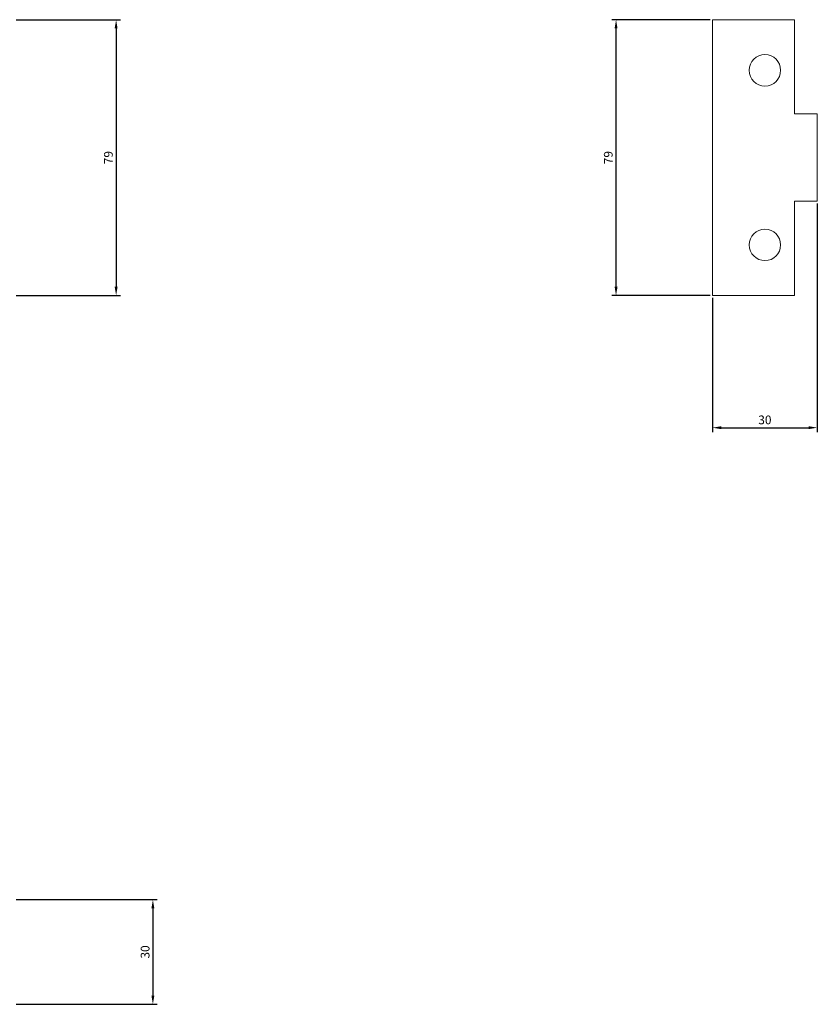
# Model space of a CAD drawing. Units: millimetres. Extents: x -222 to 458, y -285 to 40.
# Drawn here: x 230 to 458, y -242 to 40 of the extents above; entities that cross this region are included whole.
import ezdxf

# ---------------------------------------------------------------- set-up
doc = ezdxf.new("R2010")
doc.units = ezdxf.units.MM
doc.styles.get("Standard").update_dxf_attribs({"font": 'arial.ttf'})
doc.dimstyles.new('ISO-25', dxfattribs={"dimtxt": 2.5, "dimasz": 2.5, "dimexe": 1.25, "dimexo": 0.625, "dimtad": 1, "dimtxsty": 'Standard', "dimcen": 2.5, "dimadec": 0, "dimazin": 0, "dimtfac": 1, "dimtmove": 0, "dimatfit": 3, "dimfxl": 1, "dimarcsym": 0})

# ---------------------------------------------------------------- blocks, each defined once
blk = doc.blocks.new('A$C1E206764')
at = {"color": 0, "linetype": 'Continuous', "lineweight": 0, "extrusion": (2.22045e-16, 1, 2.22045e-16)}
for p, q in [((-1120.36, -661.44), (-1120.36, -740.44)), ((-1120.36, -661.44), (-1096.86, -661.44)), ((-1096.86, -661.44), (-1096.86, -688.44)), ((-1096.86, -688.44), (-1090.36, -688.44)), ((-1090.36, -688.44), (-1090.36, -713.44)), ((-1090.36, -713.44), (-1096.86, -713.44)), ((-1096.86, -713.44), (-1096.86, -740.44)), ((-1096.86, -740.44), (-1120.36, -740.44))]:
    blk.add_line(p, q, dxfattribs=at)
at = {"color": 0, "linetype": 'Continuous', "lineweight": 0, "extrusion": (4.93038e-32, 2.22045e-16, -1)}
for centre, start, end in [((1105.36, -675.94), 0, 180), ((1105.36, -675.94), 180, 0), ((1105.36, -725.94), 0, 180), ((1105.36, -725.94), 180, 0)]:
    blk.add_arc(centre, 4.5, start, end, dxfattribs=at)
blk = doc.blocks.new('*D5')
at = {"color": 0, "lineweight": -2, "transparency": 16777216}
for p, q in [((228.54, 40.37), (258.44, 40.37)), ((257.19, 37.87), (257.19, -36.13)), ((228.54, -38.63), (258.44, -38.63))]:
    blk.add_line(p, q, dxfattribs=at)
at = {"color": 0, "transparency": 16777216}
for points in [[(256.77, 37.87), (257.6, 37.87), (257.19, 40.37)], [(256.77, -36.13), (257.6, -36.13), (257.19, -38.63)]]:
    blk.add_solid(points, dxfattribs=at)
at = {"layer": 'Defpoints', "color": 0, "transparency": 16777216}
for p in [(227.91, 40.37), (227.91, -38.63), (257.19, -38.63)]:
    blk.add_point(p, dxfattribs=at)
at = {"color": 0, "transparency": 16777216, "insert": (255.29, 0.87), "char_height": 2.5, "attachment_point": 5, "rotation": 90}
blk.add_mtext('79', dxfattribs=at)
blk = doc.blocks.new('*D6')
at = {"color": 0, "lineweight": -2, "transparency": 16777216}
for p, q in [((457.91, -12.25), (457.91, -77.73)), ((427.91, -39.25), (427.91, -77.73)), ((430.41, -76.48), (455.41, -76.48))]:
    blk.add_line(p, q, dxfattribs=at)
at = {"color": 0, "transparency": 16777216}
for points in [[(430.41, -76.06), (430.41, -76.89), (427.91, -76.48)], [(455.41, -76.06), (455.41, -76.89), (457.91, -76.48)]]:
    blk.add_solid(points, dxfattribs=at)
at = {"layer": 'Defpoints', "color": 0, "transparency": 16777216}
for p in [(457.91, -11.63), (427.91, -38.63), (457.91, -76.48)]:
    blk.add_point(p, dxfattribs=at)
at = {"color": 0, "transparency": 16777216, "insert": (442.91, -74.57), "char_height": 2.5, "attachment_point": 5}
blk.add_mtext('30', dxfattribs=at)
blk = doc.blocks.new('*D7')
at = {"color": 0, "lineweight": -2, "transparency": 16777216}
for p, q in [((427.29, 40.37), (399.05, 40.37)), ((400.3, -36.13), (400.3, 37.87)), ((427.29, -38.63), (399.05, -38.63))]:
    blk.add_line(p, q, dxfattribs=at)
at = {"color": 0, "transparency": 16777216}
for points in [[(399.89, 37.87), (400.72, 37.87), (400.3, 40.37)], [(399.89, -36.13), (400.72, -36.13), (400.3, -38.63)]]:
    blk.add_solid(points, dxfattribs=at)
at = {"layer": 'Defpoints', "color": 0, "transparency": 16777216}
for p in [(400.3, 40.37), (427.91, 40.37), (427.91, -38.63)]:
    blk.add_point(p, dxfattribs=at)
at = {"color": 0, "transparency": 16777216, "insert": (398.4, 0.87), "char_height": 2.5, "attachment_point": 5, "rotation": 90}
blk.add_mtext('79', dxfattribs=at)
blk = doc.blocks.new('*D9')
at = {"color": 0, "lineweight": -2, "transparency": 16777216}
for p, q in [((228.54, -211.63), (268.96, -211.63)), ((267.71, -214.13), (267.71, -239.13)), ((228.54, -241.63), (268.96, -241.63))]:
    blk.add_line(p, q, dxfattribs=at)
at = {"color": 0, "transparency": 16777216}
for points in [[(267.29, -214.13), (268.12, -214.13), (267.71, -211.63)], [(267.29, -239.13), (268.12, -239.13), (267.71, -241.63)]]:
    blk.add_solid(points, dxfattribs=at)
at = {"layer": 'Defpoints', "color": 0, "transparency": 16777216}
for p in [(227.91, -211.63), (227.91, -241.63), (267.71, -241.63)]:
    blk.add_point(p, dxfattribs=at)
at = {"color": 0, "transparency": 16777216, "insert": (265.81, -226.63), "char_height": 2.5, "attachment_point": 5, "rotation": 90}
blk.add_mtext('30', dxfattribs=at)

msp = doc.modelspace()

# ---------------------------------------------------------------- block references
msp.add_blockref('A$C1E206764', (1548.274, 701.816))

# ---------------------------------------------------------------- dimensions: what is measured, and where the dimension line sits
at = {"color": 8}
for base, p1, p2, picture, middle in [((257.188, -38.627), (227.915, 40.373), (227.915, -38.627), '*D5', (255.286, 0.873)), ((400.302, 40.373), (427.915, -38.627), (427.915, 40.373), '*D7', (398.4, 0.873)), ((267.708, -241.627), (227.915, -211.627), (227.915, -241.627), '*D9', (265.805, -226.627))]:
    dim = msp.add_linear_dim(base=base, p1=p1, p2=p2, angle=90, dimstyle='ISO-25', dxfattribs=at)
    dim.commit()
    dim.dimension.update_dxf_attribs({"geometry": picture, "text_midpoint": middle})
dim = msp.add_linear_dim(base=(457.915, -76.477), p1=(427.915, -38.627), p2=(457.915, -11.627), dimstyle='ISO-25', dxfattribs=at)
dim.commit()
dim.dimension.update_dxf_attribs({"geometry": '*D6', "text_midpoint": (442.915, -74.574)})

doc.saveas('drawing.dxf')
